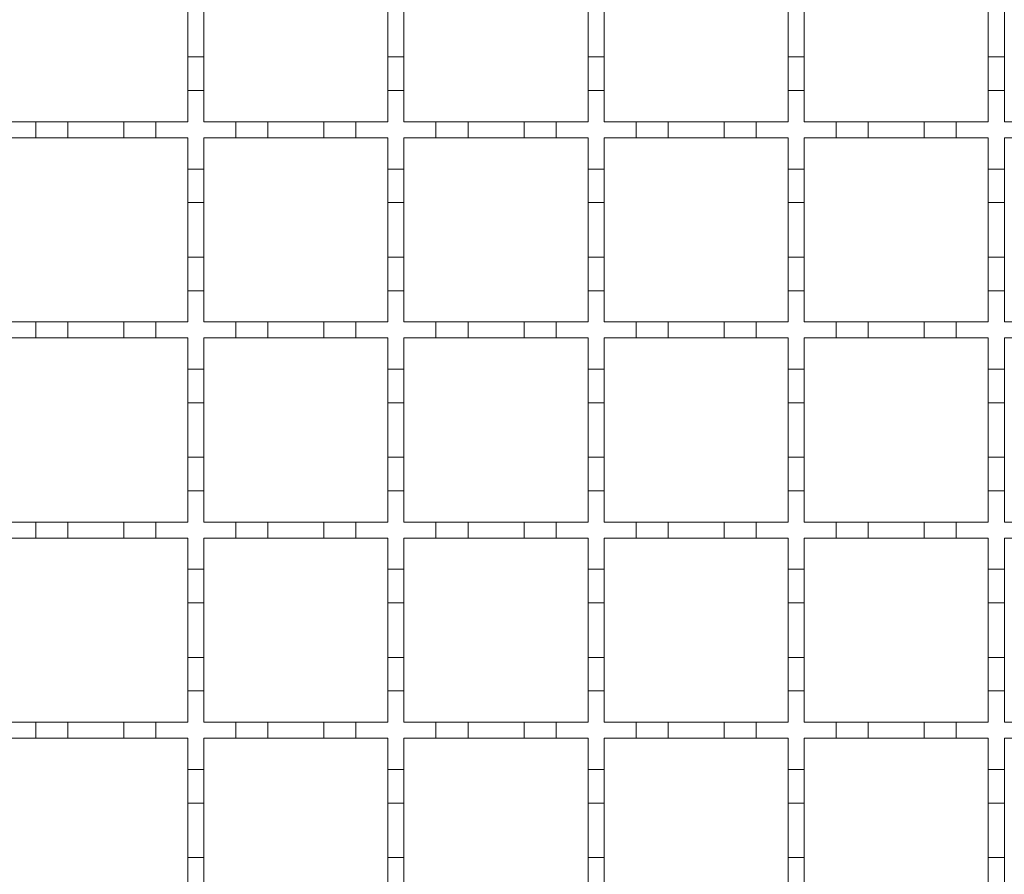
# Model space of a CAD drawing. Units: millimetres. Extents: x 495 to 4122, y 524 to 2681.
# Drawn here: x 1272 to 1395, y 2186 to 2293 of the extents above; entities that cross this region are included whole.
import ezdxf

# ---------------------------------------------------------------- set-up
doc = ezdxf.new("R2010")
doc.units = ezdxf.units.MM
doc.header["$LTSCALE"] = 15
doc.linetypes.add('SLD-Durchgehend', pattern=[0])

msp = doc.modelspace()

# ---------------------------------------------------------------- linework, layer by layer
at = {"color": 7, "linetype": 'SLD-Durchgehend', "lineweight": 18}
for p, q in [((1292.56, 2294.82), (1292.56, 2288.02)), ((1294.56, 2288.02), (1294.56, 2294.82)), ((1317.56, 2294.82), (1317.56, 2288.02)), ((1319.56, 2288.02), (1319.56, 2294.82)), ((1342.56, 2294.82), (1342.56, 2288.02)), ((1344.56, 2288.02), (1344.56, 2294.82)), ((1367.56, 2294.82), (1367.56, 2288.02)), ((1369.56, 2288.02), (1369.56, 2294.82)), ((1392.56, 2294.82), (1392.56, 2288.02)), ((1394.56, 2288.02), (1394.56, 2294.82)), ((1292.56, 2288.02), (1294.56, 2288.02)), ((1292.56, 2283.82), (1292.56, 2288.02)), ((1294.56, 2288.02), (1294.56, 2283.82)), ((1317.56, 2288.02), (1319.56, 2288.02)), ((1317.56, 2283.82), (1317.56, 2288.02)), ((1319.56, 2288.02), (1319.56, 2283.82)), ((1342.56, 2288.02), (1344.56, 2288.02)), ((1342.56, 2283.82), (1342.56, 2288.02)), ((1344.56, 2288.02), (1344.56, 2283.82)), ((1367.56, 2288.02), (1369.56, 2288.02)), ((1367.56, 2283.82), (1367.56, 2288.02)), ((1369.56, 2288.02), (1369.56, 2283.82)), ((1392.56, 2288.02), (1394.56, 2288.02)), ((1392.56, 2283.82), (1392.56, 2288.02)), ((1394.56, 2288.02), (1394.56, 2283.82)), ((1292.56, 2283.82), (1292.56, 2279.92)), ((1294.56, 2283.82), (1292.56, 2283.82)), ((1294.56, 2279.92), (1294.56, 2283.82)), ((1317.56, 2283.82), (1317.56, 2279.92)), ((1319.56, 2283.82), (1317.56, 2283.82)), ((1319.56, 2279.92), (1319.56, 2283.82)), ((1342.56, 2283.82), (1342.56, 2279.92)), ((1344.56, 2283.82), (1342.56, 2283.82)), ((1344.56, 2279.92), (1344.56, 2283.82)), ((1367.56, 2283.82), (1367.56, 2279.92)), ((1369.56, 2283.82), (1367.56, 2283.82)), ((1369.56, 2279.92), (1369.56, 2283.82)), ((1392.56, 2283.82), (1392.56, 2279.92)), ((1394.56, 2283.82), (1392.56, 2283.82)), ((1394.56, 2279.92), (1394.56, 2283.82)), ((1269.56, 2279.92), (1273.56, 2279.92)), ((1273.56, 2277.92), (1273.56, 2279.92)), ((1273.56, 2279.92), (1277.56, 2279.92)), ((1277.56, 2279.92), (1277.56, 2277.92)), ((1277.56, 2279.92), (1284.56, 2279.92)), ((1284.56, 2277.92), (1284.56, 2279.92)), ((1284.56, 2279.92), (1288.56, 2279.92)), ((1288.56, 2279.92), (1288.56, 2277.92)), ((1288.56, 2279.92), (1292.56, 2279.92)), ((1294.56, 2279.92), (1298.56, 2279.92)), ((1298.56, 2277.92), (1298.56, 2279.92)), ((1298.56, 2279.92), (1302.56, 2279.92)), ((1302.56, 2279.92), (1302.56, 2277.92)), ((1302.56, 2279.92), (1309.56, 2279.92)), ((1309.56, 2277.92), (1309.56, 2279.92)), ((1309.56, 2279.92), (1313.56, 2279.92)), ((1313.56, 2279.92), (1313.56, 2277.92)), ((1313.56, 2279.92), (1317.56, 2279.92)), ((1319.56, 2279.92), (1323.56, 2279.92)), ((1323.56, 2277.92), (1323.56, 2279.92)), ((1323.56, 2279.92), (1327.56, 2279.92)), ((1327.56, 2279.92), (1327.56, 2277.92)), ((1327.56, 2279.92), (1334.56, 2279.92)), ((1334.56, 2277.92), (1334.56, 2279.92)), ((1334.56, 2279.92), (1338.56, 2279.92)), ((1338.56, 2279.92), (1338.56, 2277.92)), ((1338.56, 2279.92), (1342.56, 2279.92)), ((1344.56, 2279.92), (1348.56, 2279.92)), ((1348.56, 2277.92), (1348.56, 2279.92)), ((1348.56, 2279.92), (1352.56, 2279.92)), ((1352.56, 2279.92), (1352.56, 2277.92)), ((1352.56, 2279.92), (1359.56, 2279.92)), ((1359.56, 2277.92), (1359.56, 2279.92)), ((1359.56, 2279.92), (1363.56, 2279.92)), ((1363.56, 2279.92), (1363.56, 2277.92)), ((1363.56, 2279.92), (1367.56, 2279.92)), ((1369.56, 2279.92), (1373.56, 2279.92)), ((1373.56, 2277.92), (1373.56, 2279.92)), ((1373.56, 2279.92), (1377.56, 2279.92)), ((1377.56, 2279.92), (1377.56, 2277.92)), ((1377.56, 2279.92), (1384.56, 2279.92)), ((1384.56, 2277.92), (1384.56, 2279.92)), ((1384.56, 2279.92), (1388.56, 2279.92)), ((1388.56, 2279.92), (1388.56, 2277.92)), ((1388.56, 2279.92), (1392.56, 2279.92)), ((1394.56, 2279.92), (1398.56, 2279.92)), ((1273.56, 2277.92), (1269.56, 2277.92)), ((1277.56, 2277.92), (1273.56, 2277.92)), ((1284.56, 2277.92), (1277.56, 2277.92)), ((1288.56, 2277.92), (1284.56, 2277.92)), ((1292.56, 2277.92), (1288.56, 2277.92)), ((1292.56, 2277.92), (1292.56, 2274.02)), ((1298.56, 2277.92), (1294.56, 2277.92)), ((1294.56, 2274.02), (1294.56, 2277.92)), ((1302.56, 2277.92), (1298.56, 2277.92)), ((1309.56, 2277.92), (1302.56, 2277.92)), ((1313.56, 2277.92), (1309.56, 2277.92)), ((1317.56, 2277.92), (1313.56, 2277.92)), ((1317.56, 2277.92), (1317.56, 2274.02)), ((1323.56, 2277.92), (1319.56, 2277.92)), ((1319.56, 2274.02), (1319.56, 2277.92)), ((1327.56, 2277.92), (1323.56, 2277.92)), ((1334.56, 2277.92), (1327.56, 2277.92)), ((1338.56, 2277.92), (1334.56, 2277.92)), ((1342.56, 2277.92), (1338.56, 2277.92)), ((1342.56, 2277.92), (1342.56, 2274.02)), ((1348.56, 2277.92), (1344.56, 2277.92)), ((1344.56, 2274.02), (1344.56, 2277.92)), ((1352.56, 2277.92), (1348.56, 2277.92)), ((1359.56, 2277.92), (1352.56, 2277.92)), ((1363.56, 2277.92), (1359.56, 2277.92)), ((1367.56, 2277.92), (1363.56, 2277.92)), ((1367.56, 2277.92), (1367.56, 2274.02)), ((1373.56, 2277.92), (1369.56, 2277.92)), ((1369.56, 2274.02), (1369.56, 2277.92)), ((1377.56, 2277.92), (1373.56, 2277.92)), ((1384.56, 2277.92), (1377.56, 2277.92)), ((1388.56, 2277.92), (1384.56, 2277.92)), ((1392.56, 2277.92), (1388.56, 2277.92)), ((1392.56, 2277.92), (1392.56, 2274.02)), ((1394.56, 2274.02), (1394.56, 2277.92)), ((1398.56, 2277.92), (1394.56, 2277.92)), ((1292.56, 2274.02), (1294.56, 2274.02)), ((1292.56, 2269.82), (1292.56, 2274.02)), ((1294.56, 2274.02), (1294.56, 2269.82)), ((1317.56, 2274.02), (1319.56, 2274.02)), ((1317.56, 2269.82), (1317.56, 2274.02)), ((1319.56, 2274.02), (1319.56, 2269.82)), ((1342.56, 2274.02), (1344.56, 2274.02)), ((1342.56, 2269.82), (1342.56, 2274.02)), ((1344.56, 2274.02), (1344.56, 2269.82)), ((1367.56, 2274.02), (1369.56, 2274.02)), ((1367.56, 2269.82), (1367.56, 2274.02)), ((1369.56, 2274.02), (1369.56, 2269.82)), ((1392.56, 2274.02), (1394.56, 2274.02)), ((1392.56, 2269.82), (1392.56, 2274.02)), ((1394.56, 2274.02), (1394.56, 2269.82)), ((1294.56, 2269.82), (1292.56, 2269.82)), ((1292.56, 2269.82), (1292.56, 2263.02)), ((1294.56, 2263.02), (1294.56, 2269.82)), ((1319.56, 2269.82), (1317.56, 2269.82)), ((1317.56, 2269.82), (1317.56, 2263.02)), ((1319.56, 2263.02), (1319.56, 2269.82)), ((1344.56, 2269.82), (1342.56, 2269.82)), ((1342.56, 2269.82), (1342.56, 2263.02)), ((1344.56, 2263.02), (1344.56, 2269.82)), ((1369.56, 2269.82), (1367.56, 2269.82)), ((1367.56, 2269.82), (1367.56, 2263.02)), ((1369.56, 2263.02), (1369.56, 2269.82)), ((1394.56, 2269.82), (1392.56, 2269.82)), ((1392.56, 2269.82), (1392.56, 2263.02)), ((1394.56, 2263.02), (1394.56, 2269.82)), ((1292.56, 2263.02), (1294.56, 2263.02)), ((1292.56, 2258.82), (1292.56, 2263.02)), ((1294.56, 2263.02), (1294.56, 2258.82)), ((1317.56, 2263.02), (1319.56, 2263.02)), ((1317.56, 2258.82), (1317.56, 2263.02)), ((1319.56, 2263.02), (1319.56, 2258.82)), ((1342.56, 2263.02), (1344.56, 2263.02)), ((1342.56, 2258.82), (1342.56, 2263.02)), ((1344.56, 2263.02), (1344.56, 2258.82)), ((1367.56, 2263.02), (1369.56, 2263.02)), ((1367.56, 2258.82), (1367.56, 2263.02)), ((1369.56, 2263.02), (1369.56, 2258.82)), ((1392.56, 2263.02), (1394.56, 2263.02)), ((1392.56, 2258.82), (1392.56, 2263.02)), ((1394.56, 2263.02), (1394.56, 2258.82)), ((1292.56, 2258.82), (1292.56, 2254.92)), ((1294.56, 2258.82), (1292.56, 2258.82)), ((1294.56, 2254.92), (1294.56, 2258.82)), ((1317.56, 2258.82), (1317.56, 2254.92)), ((1319.56, 2258.82), (1317.56, 2258.82)), ((1319.56, 2254.92), (1319.56, 2258.82)), ((1342.56, 2258.82), (1342.56, 2254.92)), ((1344.56, 2258.82), (1342.56, 2258.82)), ((1344.56, 2254.92), (1344.56, 2258.82)), ((1367.56, 2258.82), (1367.56, 2254.92)), ((1369.56, 2258.82), (1367.56, 2258.82)), ((1369.56, 2254.92), (1369.56, 2258.82)), ((1392.56, 2258.82), (1392.56, 2254.92)), ((1394.56, 2258.82), (1392.56, 2258.82)), ((1394.56, 2254.92), (1394.56, 2258.82)), ((1269.56, 2254.92), (1273.56, 2254.92)), ((1273.56, 2252.92), (1273.56, 2254.92)), ((1273.56, 2254.92), (1277.56, 2254.92)), ((1277.56, 2254.92), (1277.56, 2252.92)), ((1277.56, 2254.92), (1284.56, 2254.92)), ((1284.56, 2252.92), (1284.56, 2254.92)), ((1284.56, 2254.92), (1288.56, 2254.92)), ((1288.56, 2254.92), (1288.56, 2252.92)), ((1288.56, 2254.92), (1292.56, 2254.92)), ((1294.56, 2254.92), (1298.56, 2254.92)), ((1298.56, 2252.92), (1298.56, 2254.92)), ((1298.56, 2254.92), (1302.56, 2254.92)), ((1302.56, 2254.92), (1302.56, 2252.92)), ((1302.56, 2254.92), (1309.56, 2254.92)), ((1309.56, 2252.92), (1309.56, 2254.92)), ((1309.56, 2254.92), (1313.56, 2254.92)), ((1313.56, 2254.92), (1313.56, 2252.92)), ((1313.56, 2254.92), (1317.56, 2254.92)), ((1319.56, 2254.92), (1323.56, 2254.92)), ((1323.56, 2252.92), (1323.56, 2254.92)), ((1323.56, 2254.92), (1327.56, 2254.92)), ((1327.56, 2254.92), (1327.56, 2252.92)), ((1327.56, 2254.92), (1334.56, 2254.92)), ((1334.56, 2252.92), (1334.56, 2254.92)), ((1334.56, 2254.92), (1338.56, 2254.92)), ((1338.56, 2254.92), (1338.56, 2252.92)), ((1338.56, 2254.92), (1342.56, 2254.92)), ((1344.56, 2254.92), (1348.56, 2254.92)), ((1348.56, 2252.92), (1348.56, 2254.92)), ((1348.56, 2254.92), (1352.56, 2254.92)), ((1352.56, 2254.92), (1352.56, 2252.92)), ((1352.56, 2254.92), (1359.56, 2254.92)), ((1359.56, 2252.92), (1359.56, 2254.92)), ((1359.56, 2254.92), (1363.56, 2254.92)), ((1363.56, 2254.92), (1363.56, 2252.92)), ((1363.56, 2254.92), (1367.56, 2254.92)), ((1369.56, 2254.92), (1373.56, 2254.92)), ((1373.56, 2252.92), (1373.56, 2254.92)), ((1373.56, 2254.92), (1377.56, 2254.92)), ((1377.56, 2254.92), (1377.56, 2252.92)), ((1377.56, 2254.92), (1384.56, 2254.92)), ((1384.56, 2252.92), (1384.56, 2254.92)), ((1384.56, 2254.92), (1388.56, 2254.92)), ((1388.56, 2254.92), (1388.56, 2252.92)), ((1388.56, 2254.92), (1392.56, 2254.92)), ((1394.56, 2254.92), (1398.56, 2254.92)), ((1273.56, 2252.92), (1269.56, 2252.92)), ((1277.56, 2252.92), (1273.56, 2252.92)), ((1284.56, 2252.92), (1277.56, 2252.92)), ((1288.56, 2252.92), (1284.56, 2252.92)), ((1292.56, 2252.92), (1288.56, 2252.92)), ((1292.56, 2252.92), (1292.56, 2249.02)), ((1298.56, 2252.92), (1294.56, 2252.92)), ((1294.56, 2249.02), (1294.56, 2252.92)), ((1302.56, 2252.92), (1298.56, 2252.92)), ((1309.56, 2252.92), (1302.56, 2252.92)), ((1313.56, 2252.92), (1309.56, 2252.92)), ((1317.56, 2252.92), (1313.56, 2252.92)), ((1317.56, 2252.92), (1317.56, 2249.02)), ((1323.56, 2252.92), (1319.56, 2252.92)), ((1319.56, 2249.02), (1319.56, 2252.92)), ((1327.56, 2252.92), (1323.56, 2252.92)), ((1334.56, 2252.92), (1327.56, 2252.92)), ((1338.56, 2252.92), (1334.56, 2252.92)), ((1342.56, 2252.92), (1338.56, 2252.92)), ((1342.56, 2252.92), (1342.56, 2249.02)), ((1348.56, 2252.92), (1344.56, 2252.92)), ((1344.56, 2249.02), (1344.56, 2252.92)), ((1352.56, 2252.92), (1348.56, 2252.92)), ((1359.56, 2252.92), (1352.56, 2252.92)), ((1363.56, 2252.92), (1359.56, 2252.92)), ((1367.56, 2252.92), (1363.56, 2252.92)), ((1367.56, 2252.92), (1367.56, 2249.02)), ((1373.56, 2252.92), (1369.56, 2252.92)), ((1369.56, 2249.02), (1369.56, 2252.92)), ((1377.56, 2252.92), (1373.56, 2252.92)), ((1384.56, 2252.92), (1377.56, 2252.92)), ((1388.56, 2252.92), (1384.56, 2252.92)), ((1392.56, 2252.92), (1388.56, 2252.92)), ((1392.56, 2252.92), (1392.56, 2249.02)), ((1394.56, 2249.02), (1394.56, 2252.92)), ((1398.56, 2252.92), (1394.56, 2252.92)), ((1292.56, 2249.02), (1294.56, 2249.02)), ((1292.56, 2244.82), (1292.56, 2249.02)), ((1294.56, 2249.02), (1294.56, 2244.82)), ((1317.56, 2249.02), (1319.56, 2249.02)), ((1317.56, 2244.82), (1317.56, 2249.02)), ((1319.56, 2249.02), (1319.56, 2244.82)), ((1342.56, 2249.02), (1344.56, 2249.02)), ((1342.56, 2244.82), (1342.56, 2249.02)), ((1344.56, 2249.02), (1344.56, 2244.82)), ((1367.56, 2249.02), (1369.56, 2249.02)), ((1367.56, 2244.82), (1367.56, 2249.02)), ((1369.56, 2249.02), (1369.56, 2244.82)), ((1392.56, 2249.02), (1394.56, 2249.02)), ((1392.56, 2244.82), (1392.56, 2249.02)), ((1394.56, 2249.02), (1394.56, 2244.82)), ((1294.56, 2244.82), (1292.56, 2244.82)), ((1292.56, 2244.82), (1292.56, 2238.02)), ((1294.56, 2238.02), (1294.56, 2244.82)), ((1319.56, 2244.82), (1317.56, 2244.82)), ((1317.56, 2244.82), (1317.56, 2238.02)), ((1319.56, 2238.02), (1319.56, 2244.82)), ((1344.56, 2244.82), (1342.56, 2244.82)), ((1342.56, 2244.82), (1342.56, 2238.02)), ((1344.56, 2238.02), (1344.56, 2244.82)), ((1369.56, 2244.82), (1367.56, 2244.82)), ((1367.56, 2244.82), (1367.56, 2238.02)), ((1369.56, 2238.02), (1369.56, 2244.82)), ((1394.56, 2244.82), (1392.56, 2244.82)), ((1392.56, 2244.82), (1392.56, 2238.02)), ((1394.56, 2238.02), (1394.56, 2244.82)), ((1292.56, 2238.02), (1294.56, 2238.02)), ((1292.56, 2233.82), (1292.56, 2238.02)), ((1294.56, 2238.02), (1294.56, 2233.82)), ((1317.56, 2238.02), (1319.56, 2238.02)), ((1317.56, 2233.82), (1317.56, 2238.02)), ((1319.56, 2238.02), (1319.56, 2233.82)), ((1342.56, 2238.02), (1344.56, 2238.02)), ((1342.56, 2233.82), (1342.56, 2238.02)), ((1344.56, 2238.02), (1344.56, 2233.82)), ((1367.56, 2238.02), (1369.56, 2238.02)), ((1367.56, 2233.82), (1367.56, 2238.02)), ((1369.56, 2238.02), (1369.56, 2233.82)), ((1392.56, 2238.02), (1394.56, 2238.02)), ((1392.56, 2233.82), (1392.56, 2238.02)), ((1394.56, 2238.02), (1394.56, 2233.82)), ((1292.56, 2233.82), (1292.56, 2229.92)), ((1294.56, 2233.82), (1292.56, 2233.82)), ((1294.56, 2229.92), (1294.56, 2233.82)), ((1317.56, 2233.82), (1317.56, 2229.92)), ((1319.56, 2233.82), (1317.56, 2233.82)), ((1319.56, 2229.92), (1319.56, 2233.82)), ((1342.56, 2233.82), (1342.56, 2229.92)), ((1344.56, 2233.82), (1342.56, 2233.82)), ((1344.56, 2229.92), (1344.56, 2233.82)), ((1367.56, 2233.82), (1367.56, 2229.92)), ((1369.56, 2233.82), (1367.56, 2233.82)), ((1369.56, 2229.92), (1369.56, 2233.82)), ((1392.56, 2233.82), (1392.56, 2229.92)), ((1394.56, 2233.82), (1392.56, 2233.82)), ((1394.56, 2229.92), (1394.56, 2233.82)), ((1269.56, 2229.92), (1273.56, 2229.92)), ((1273.56, 2227.92), (1273.56, 2229.92)), ((1273.56, 2229.92), (1277.56, 2229.92)), ((1277.56, 2229.92), (1277.56, 2227.92)), ((1277.56, 2229.92), (1284.56, 2229.92)), ((1284.56, 2227.92), (1284.56, 2229.92)), ((1284.56, 2229.92), (1288.56, 2229.92)), ((1288.56, 2229.92), (1288.56, 2227.92)), ((1288.56, 2229.92), (1292.56, 2229.92)), ((1294.56, 2229.92), (1298.56, 2229.92)), ((1298.56, 2227.92), (1298.56, 2229.92)), ((1298.56, 2229.92), (1302.56, 2229.92)), ((1302.56, 2229.92), (1302.56, 2227.92)), ((1302.56, 2229.92), (1309.56, 2229.92)), ((1309.56, 2227.92), (1309.56, 2229.92)), ((1309.56, 2229.92), (1313.56, 2229.92)), ((1313.56, 2229.92), (1313.56, 2227.92)), ((1313.56, 2229.92), (1317.56, 2229.92)), ((1319.56, 2229.92), (1323.56, 2229.92)), ((1323.56, 2227.92), (1323.56, 2229.92)), ((1323.56, 2229.92), (1327.56, 2229.92)), ((1327.56, 2229.92), (1327.56, 2227.92)), ((1327.56, 2229.92), (1334.56, 2229.92)), ((1334.56, 2227.92), (1334.56, 2229.92)), ((1334.56, 2229.92), (1338.56, 2229.92)), ((1338.56, 2229.92), (1338.56, 2227.92)), ((1338.56, 2229.92), (1342.56, 2229.92)), ((1344.56, 2229.92), (1348.56, 2229.92)), ((1348.56, 2227.92), (1348.56, 2229.92)), ((1348.56, 2229.92), (1352.56, 2229.92)), ((1352.56, 2229.92), (1352.56, 2227.92)), ((1352.56, 2229.92), (1359.56, 2229.92)), ((1359.56, 2227.92), (1359.56, 2229.92)), ((1359.56, 2229.92), (1363.56, 2229.92)), ((1363.56, 2229.92), (1363.56, 2227.92)), ((1363.56, 2229.92), (1367.56, 2229.92)), ((1369.56, 2229.92), (1373.56, 2229.92)), ((1373.56, 2227.92), (1373.56, 2229.92)), ((1373.56, 2229.92), (1377.56, 2229.92)), ((1377.56, 2229.92), (1377.56, 2227.92)), ((1377.56, 2229.92), (1384.56, 2229.92)), ((1384.56, 2227.92), (1384.56, 2229.92)), ((1384.56, 2229.92), (1388.56, 2229.92)), ((1388.56, 2229.92), (1388.56, 2227.92)), ((1388.56, 2229.92), (1392.56, 2229.92)), ((1394.56, 2229.92), (1398.56, 2229.92)), ((1273.56, 2227.92), (1269.56, 2227.92)), ((1277.56, 2227.92), (1273.56, 2227.92)), ((1284.56, 2227.92), (1277.56, 2227.92)), ((1288.56, 2227.92), (1284.56, 2227.92)), ((1292.56, 2227.92), (1288.56, 2227.92)), ((1292.56, 2227.92), (1292.56, 2224.02)), ((1298.56, 2227.92), (1294.56, 2227.92)), ((1294.56, 2224.02), (1294.56, 2227.92)), ((1302.56, 2227.92), (1298.56, 2227.92)), ((1309.56, 2227.92), (1302.56, 2227.92)), ((1313.56, 2227.92), (1309.56, 2227.92)), ((1317.56, 2227.92), (1313.56, 2227.92)), ((1317.56, 2227.92), (1317.56, 2224.02)), ((1323.56, 2227.92), (1319.56, 2227.92)), ((1319.56, 2224.02), (1319.56, 2227.92)), ((1327.56, 2227.92), (1323.56, 2227.92)), ((1334.56, 2227.92), (1327.56, 2227.92)), ((1338.56, 2227.92), (1334.56, 2227.92)), ((1342.56, 2227.92), (1338.56, 2227.92)), ((1342.56, 2227.92), (1342.56, 2224.02)), ((1348.56, 2227.92), (1344.56, 2227.92)), ((1344.56, 2224.02), (1344.56, 2227.92)), ((1352.56, 2227.92), (1348.56, 2227.92)), ((1359.56, 2227.92), (1352.56, 2227.92)), ((1363.56, 2227.92), (1359.56, 2227.92)), ((1367.56, 2227.92), (1363.56, 2227.92)), ((1367.56, 2227.92), (1367.56, 2224.02)), ((1373.56, 2227.92), (1369.56, 2227.92)), ((1369.56, 2224.02), (1369.56, 2227.92)), ((1377.56, 2227.92), (1373.56, 2227.92)), ((1384.56, 2227.92), (1377.56, 2227.92)), ((1388.56, 2227.92), (1384.56, 2227.92)), ((1392.56, 2227.92), (1388.56, 2227.92)), ((1392.56, 2227.92), (1392.56, 2224.02)), ((1394.56, 2224.02), (1394.56, 2227.92)), ((1398.56, 2227.92), (1394.56, 2227.92)), ((1292.56, 2224.02), (1294.56, 2224.02)), ((1292.56, 2219.82), (1292.56, 2224.02)), ((1294.56, 2224.02), (1294.56, 2219.82)), ((1317.56, 2224.02), (1319.56, 2224.02)), ((1317.56, 2219.82), (1317.56, 2224.02)), ((1319.56, 2224.02), (1319.56, 2219.82)), ((1342.56, 2224.02), (1344.56, 2224.02)), ((1342.56, 2219.82), (1342.56, 2224.02)), ((1344.56, 2224.02), (1344.56, 2219.82)), ((1367.56, 2224.02), (1369.56, 2224.02)), ((1367.56, 2219.82), (1367.56, 2224.02)), ((1369.56, 2224.02), (1369.56, 2219.82)), ((1392.56, 2224.02), (1394.56, 2224.02)), ((1392.56, 2219.82), (1392.56, 2224.02)), ((1394.56, 2224.02), (1394.56, 2219.82)), ((1294.56, 2219.82), (1292.56, 2219.82)), ((1292.56, 2219.82), (1292.56, 2213.02)), ((1294.56, 2213.02), (1294.56, 2219.82)), ((1319.56, 2219.82), (1317.56, 2219.82)), ((1317.56, 2219.82), (1317.56, 2213.02)), ((1319.56, 2213.02), (1319.56, 2219.82)), ((1344.56, 2219.82), (1342.56, 2219.82)), ((1342.56, 2219.82), (1342.56, 2213.02)), ((1344.56, 2213.02), (1344.56, 2219.82)), ((1369.56, 2219.82), (1367.56, 2219.82)), ((1367.56, 2219.82), (1367.56, 2213.02)), ((1369.56, 2213.02), (1369.56, 2219.82)), ((1394.56, 2219.82), (1392.56, 2219.82)), ((1392.56, 2219.82), (1392.56, 2213.02)), ((1394.56, 2213.02), (1394.56, 2219.82)), ((1292.56, 2208.82), (1292.56, 2213.02)), ((1292.56, 2213.02), (1294.56, 2213.02)), ((1294.56, 2213.02), (1294.56, 2208.82)), ((1317.56, 2208.82), (1317.56, 2213.02)), ((1317.56, 2213.02), (1319.56, 2213.02)), ((1319.56, 2213.02), (1319.56, 2208.82)), ((1342.56, 2208.82), (1342.56, 2213.02)), ((1342.56, 2213.02), (1344.56, 2213.02)), ((1344.56, 2213.02), (1344.56, 2208.82)), ((1367.56, 2208.82), (1367.56, 2213.02)), ((1367.56, 2213.02), (1369.56, 2213.02)), ((1369.56, 2213.02), (1369.56, 2208.82)), ((1392.56, 2208.82), (1392.56, 2213.02)), ((1392.56, 2213.02), (1394.56, 2213.02)), ((1394.56, 2213.02), (1394.56, 2208.82)), ((1292.56, 2208.82), (1292.56, 2204.92)), ((1294.56, 2208.82), (1292.56, 2208.82)), ((1294.56, 2204.92), (1294.56, 2208.82)), ((1317.56, 2208.82), (1317.56, 2204.92)), ((1319.56, 2208.82), (1317.56, 2208.82)), ((1319.56, 2204.92), (1319.56, 2208.82)), ((1342.56, 2208.82), (1342.56, 2204.92)), ((1344.56, 2208.82), (1342.56, 2208.82)), ((1344.56, 2204.92), (1344.56, 2208.82)), ((1367.56, 2208.82), (1367.56, 2204.92)), ((1369.56, 2208.82), (1367.56, 2208.82)), ((1369.56, 2204.92), (1369.56, 2208.82)), ((1392.56, 2208.82), (1392.56, 2204.92)), ((1394.56, 2208.82), (1392.56, 2208.82)), ((1394.56, 2204.92), (1394.56, 2208.82)), ((1269.56, 2204.92), (1273.56, 2204.92)), ((1273.56, 2202.92), (1273.56, 2204.92)), ((1273.56, 2204.92), (1277.56, 2204.92)), ((1277.56, 2204.92), (1277.56, 2202.92)), ((1277.56, 2204.92), (1284.56, 2204.92)), ((1284.56, 2202.92), (1284.56, 2204.92)), ((1284.56, 2204.92), (1288.56, 2204.92)), ((1288.56, 2204.92), (1288.56, 2202.92)), ((1288.56, 2204.92), (1292.56, 2204.92)), ((1294.56, 2204.92), (1298.56, 2204.92)), ((1298.56, 2202.92), (1298.56, 2204.92)), ((1298.56, 2204.92), (1302.56, 2204.92)), ((1302.56, 2204.92), (1302.56, 2202.92)), ((1302.56, 2204.92), (1309.56, 2204.92)), ((1309.56, 2202.92), (1309.56, 2204.92)), ((1309.56, 2204.92), (1313.56, 2204.92)), ((1313.56, 2204.92), (1313.56, 2202.92)), ((1313.56, 2204.92), (1317.56, 2204.92)), ((1319.56, 2204.92), (1323.56, 2204.92)), ((1323.56, 2202.92), (1323.56, 2204.92)), ((1323.56, 2204.92), (1327.56, 2204.92)), ((1327.56, 2204.92), (1327.56, 2202.92)), ((1327.56, 2204.92), (1334.56, 2204.92)), ((1334.56, 2202.92), (1334.56, 2204.92)), ((1334.56, 2204.92), (1338.56, 2204.92)), ((1338.56, 2204.92), (1338.56, 2202.92)), ((1338.56, 2204.92), (1342.56, 2204.92)), ((1344.56, 2204.92), (1348.56, 2204.92)), ((1348.56, 2202.92), (1348.56, 2204.92)), ((1348.56, 2204.92), (1352.56, 2204.92)), ((1352.56, 2204.92), (1352.56, 2202.92)), ((1352.56, 2204.92), (1359.56, 2204.92)), ((1359.56, 2202.92), (1359.56, 2204.92)), ((1359.56, 2204.92), (1363.56, 2204.92)), ((1363.56, 2204.92), (1363.56, 2202.92)), ((1363.56, 2204.92), (1367.56, 2204.92)), ((1369.56, 2204.92), (1373.56, 2204.92)), ((1373.56, 2202.92), (1373.56, 2204.92)), ((1373.56, 2204.92), (1377.56, 2204.92)), ((1377.56, 2204.92), (1377.56, 2202.92)), ((1377.56, 2204.92), (1384.56, 2204.92)), ((1384.56, 2202.92), (1384.56, 2204.92)), ((1384.56, 2204.92), (1388.56, 2204.92)), ((1388.56, 2204.92), (1388.56, 2202.92)), ((1388.56, 2204.92), (1392.56, 2204.92)), ((1394.56, 2204.92), (1398.56, 2204.92)), ((1273.56, 2202.92), (1269.56, 2202.92)), ((1277.56, 2202.92), (1273.56, 2202.92)), ((1284.56, 2202.92), (1277.56, 2202.92)), ((1288.56, 2202.92), (1284.56, 2202.92)), ((1292.56, 2202.92), (1288.56, 2202.92)), ((1292.56, 2202.92), (1292.56, 2199.02)), ((1298.56, 2202.92), (1294.56, 2202.92)), ((1294.56, 2199.02), (1294.56, 2202.92)), ((1302.56, 2202.92), (1298.56, 2202.92)), ((1309.56, 2202.92), (1302.56, 2202.92)), ((1313.56, 2202.92), (1309.56, 2202.92)), ((1317.56, 2202.92), (1313.56, 2202.92)), ((1317.56, 2202.92), (1317.56, 2199.02)), ((1323.56, 2202.92), (1319.56, 2202.92)), ((1319.56, 2199.02), (1319.56, 2202.92)), ((1327.56, 2202.92), (1323.56, 2202.92)), ((1334.56, 2202.92), (1327.56, 2202.92)), ((1338.56, 2202.92), (1334.56, 2202.92)), ((1342.56, 2202.92), (1338.56, 2202.92)), ((1342.56, 2202.92), (1342.56, 2199.02)), ((1348.56, 2202.92), (1344.56, 2202.92)), ((1344.56, 2199.02), (1344.56, 2202.92)), ((1352.56, 2202.92), (1348.56, 2202.92)), ((1359.56, 2202.92), (1352.56, 2202.92)), ((1363.56, 2202.92), (1359.56, 2202.92)), ((1367.56, 2202.92), (1363.56, 2202.92)), ((1367.56, 2202.92), (1367.56, 2199.02)), ((1373.56, 2202.92), (1369.56, 2202.92)), ((1369.56, 2199.02), (1369.56, 2202.92)), ((1377.56, 2202.92), (1373.56, 2202.92)), ((1384.56, 2202.92), (1377.56, 2202.92)), ((1388.56, 2202.92), (1384.56, 2202.92)), ((1392.56, 2202.92), (1388.56, 2202.92)), ((1392.56, 2202.92), (1392.56, 2199.02)), ((1394.56, 2199.02), (1394.56, 2202.92)), ((1398.56, 2202.92), (1394.56, 2202.92)), ((1292.56, 2199.02), (1294.56, 2199.02)), ((1292.56, 2194.82), (1292.56, 2199.02)), ((1294.56, 2199.02), (1294.56, 2194.82)), ((1317.56, 2199.02), (1319.56, 2199.02)), ((1317.56, 2194.82), (1317.56, 2199.02)), ((1319.56, 2199.02), (1319.56, 2194.82)), ((1342.56, 2199.02), (1344.56, 2199.02)), ((1342.56, 2194.82), (1342.56, 2199.02)), ((1344.56, 2199.02), (1344.56, 2194.82)), ((1367.56, 2199.02), (1369.56, 2199.02)), ((1367.56, 2194.82), (1367.56, 2199.02)), ((1369.56, 2199.02), (1369.56, 2194.82)), ((1392.56, 2199.02), (1394.56, 2199.02)), ((1392.56, 2194.82), (1392.56, 2199.02)), ((1394.56, 2199.02), (1394.56, 2194.82)), ((1294.56, 2194.82), (1292.56, 2194.82)), ((1292.56, 2194.82), (1292.56, 2188.02)), ((1294.56, 2188.02), (1294.56, 2194.82)), ((1319.56, 2194.82), (1317.56, 2194.82)), ((1317.56, 2194.82), (1317.56, 2188.02)), ((1319.56, 2188.02), (1319.56, 2194.82)), ((1344.56, 2194.82), (1342.56, 2194.82)), ((1342.56, 2194.82), (1342.56, 2188.02)), ((1344.56, 2188.02), (1344.56, 2194.82)), ((1369.56, 2194.82), (1367.56, 2194.82)), ((1367.56, 2194.82), (1367.56, 2188.02)), ((1369.56, 2188.02), (1369.56, 2194.82)), ((1394.56, 2194.82), (1392.56, 2194.82)), ((1392.56, 2194.82), (1392.56, 2188.02)), ((1394.56, 2188.02), (1394.56, 2194.82)), ((1292.56, 2183.82), (1292.56, 2188.02)), ((1292.56, 2188.02), (1294.56, 2188.02)), ((1294.56, 2188.02), (1294.56, 2183.82)), ((1317.56, 2183.82), (1317.56, 2188.02)), ((1317.56, 2188.02), (1319.56, 2188.02)), ((1319.56, 2188.02), (1319.56, 2183.82)), ((1342.56, 2183.82), (1342.56, 2188.02)), ((1342.56, 2188.02), (1344.56, 2188.02)), ((1344.56, 2188.02), (1344.56, 2183.82)), ((1367.56, 2183.82), (1367.56, 2188.02)), ((1367.56, 2188.02), (1369.56, 2188.02)), ((1369.56, 2188.02), (1369.56, 2183.82)), ((1392.56, 2183.82), (1392.56, 2188.02)), ((1392.56, 2188.02), (1394.56, 2188.02)), ((1394.56, 2188.02), (1394.56, 2183.82))]:
    msp.add_line(p, q, dxfattribs=at)

doc.saveas('drawing.dxf')
